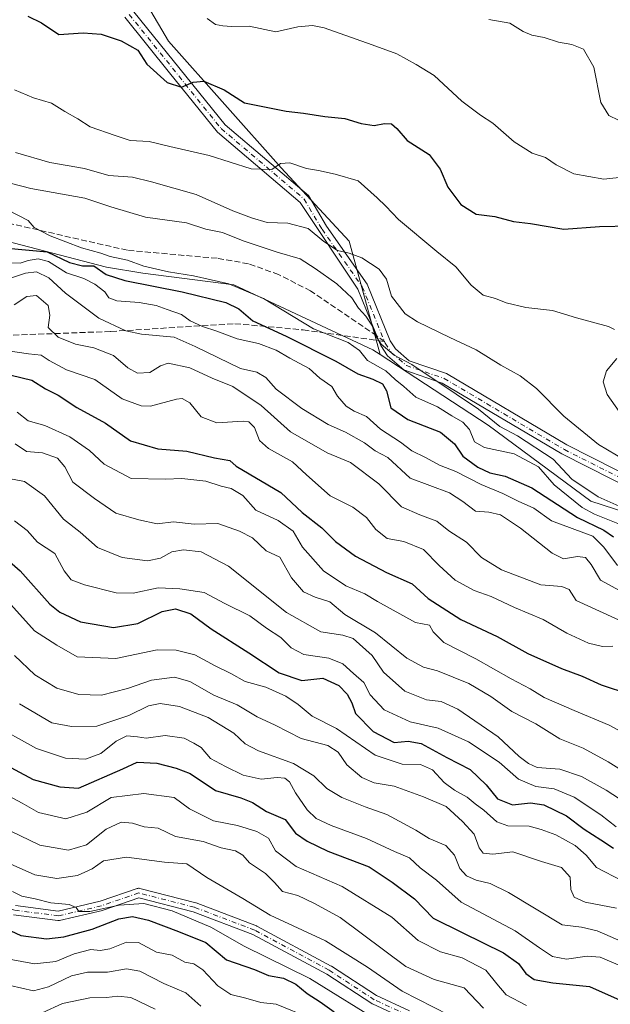
# Model space of a CAD drawing. Units: metres. Extents: x 604002 to 607448, y 4731528 to 4733894.
# Drawn here: x 606212 to 606376, y 4732181 to 4732454 of the extents above; entities that cross this region are included whole.
import ezdxf

# ---------------------------------------------------------------- set-up
doc = ezdxf.new("R2010")
doc.units = ezdxf.units.M
doc.header["$MEASUREMENT"] = 0
doc.linetypes.add('DGN Style 3', pattern=[2.307223458686699, 1.648016756204785, -0.6592067024819142])
doc.linetypes.add('DGN Style 4', pattern=[2.6384748266838614, 1.318413404963828, -0.6592067024819142, 0.001648016756204785, -0.6592067024819142])
for name, color, linetype, lineweight in [('Arbolado forestal CxS', 92, 'Continuous', 0), ('Camino Cxs', 7, 'Continuous', 0), ('Camino eje', 30, 'DGN Style 4', 13), ('Curva de nivel maestra', 30, 'Continuous', 30), ('Curva de nivel normal', 30, 'Continuous', 0), ('Pista no pavimentada Cxs', 111, 'Continuous', 0), ('Pista no pavimentada eje', 91, 'DGN Style 4', 0), ('Senda', 7, 'DGN Style 3', 0), ('Senda no paivmentada conexión', 7, 'DGN Style 3', 0)]:
    doc.layers.add(name, color=color, linetype=linetype, lineweight=lineweight)

msp = doc.modelspace()

# ---------------------------------------------------------------- linework, layer by layer
at = {"layer": 'Arbolado forestal CxS', "color": 92, "linetype": 'Continuous', "lineweight": 0}
for points in [[(606240.8437000001, 4732469.6621, 842.4832000000025), (606253.3967000004, 4732448.2477, 846.9097999999941), (606284.5941000005, 4732413.0867, 854.5988999999972), (606303.4521000005, 4732392.718900001, 858.8926999999967), (606312.1133000003, 4732361.2623, 866.5008999999991), (606310.0680999998, 4732362.603900001, 866.2394999999962), (606271.5186999999, 4732380.668299999, 869.0706000000064), (606246.2874999996, 4732383.827099999, 872.3825999999973), (606236.1990999999, 4732385.5263, 872.2549), (606127.3481000002, 4732413.895099999, 883.9226000000054), (606071.7156999996, 4732436.6461, 884.309500000003), (606197.4687000001, 4732465.238500001, 849.9372000000004)], [(606672.8695, 4732205.1907, 855.0075999999973), (606634.6801000005, 4732199.3783, 858.5117000000029), (606607.9568999996, 4732204.886499999, 859.9282999999997), (606581.9133000001, 4732221.639900001, 858.7244000000064), (606553.6341000004, 4732247.011299999, 856.8119000000006), (606535.6536999998, 4732253.643100001, 858.6555999999982), (606524.9650999998, 4732257.585300001, 860.6450999999943), (606475.7729000002, 4732293.399499999, 861.1494999999996), (606459.8063000003, 4732303.478700001, 860.0434999999999), (606433.5680999998, 4732305.292099999, 860.9777999999933), (606413.2465000004, 4732306.6965, 862.1005000000005), (606370.4852999998, 4732320.657500001, 866.921199999997), (606341.9945, 4732341.661499999, 866.8778000000021), (606312.1133000003, 4732361.2623, 866.5008999999991), (606303.4521000005, 4732392.718900001, 858.8926999999967), (606284.5941000005, 4732413.0867, 854.5988999999972), (606253.3967000004, 4732448.2477, 846.9097999999941), (606240.8437000001, 4732469.6621, 842.4832000000025)], [(606240.8437000001, 4732469.6621, 842.4832000000025), (606253.3967000004, 4732448.2477, 846.9097999999941), (606284.5941000005, 4732413.0867, 854.5988999999972), (606303.4521000005, 4732392.718900001, 858.8926999999967), (606312.1133000003, 4732361.2623, 866.5008999999991)], [(606240.8437000001, 4732469.6621, 842.4832000000025), (606253.3967000004, 4732448.2477, 846.9097999999941), (606284.5941000005, 4732413.0867, 854.5988999999972), (606303.4521000005, 4732392.718900001, 858.8926999999967), (606312.1133000003, 4732361.2623, 866.5008999999991)], [(606057.2468999998, 4732442.563100001, 883.1628000000056), (606071.7156999996, 4732436.6461, 884.309500000003), (606127.3481000002, 4732413.895099999, 883.9226000000054), (606236.1990999999, 4732385.5263, 872.2549), (606246.2874999996, 4732383.827099999, 872.3825999999973), (606271.5186999999, 4732380.668299999, 869.0706000000064), (606310.0680999998, 4732362.603900001, 866.2394999999962), (606312.1133000003, 4732361.2623, 866.5008999999991), (606341.9945, 4732341.661499999, 866.8778000000021), (606370.4852999998, 4732320.657500001, 866.921199999997), (606413.2465000004, 4732306.6965, 862.1005000000005)], [(606071.7156999996, 4732436.6461, 884.309500000003), (606127.3481000002, 4732413.895099999, 883.9226000000054), (606236.1990999999, 4732385.5263, 872.2549), (606246.2874999996, 4732383.827099999, 872.3825999999973), (606271.5186999999, 4732380.668299999, 869.0706000000064), (606310.0680999998, 4732362.603900001, 866.2394999999962), (606312.1133000003, 4732361.2623, 866.5008999999991)], [(606071.7156999996, 4732436.6461, 884.309500000003), (606127.3481000002, 4732413.895099999, 883.9226000000054), (606236.1990999999, 4732385.5263, 872.2549), (606246.2874999996, 4732383.827099999, 872.3825999999973), (606271.5186999999, 4732380.668299999, 869.0706000000064), (606310.0680999998, 4732362.603900001, 866.2394999999962), (606312.1133000003, 4732361.2623, 866.5008999999991)], [(606312.1133000003, 4732361.2623, 866.5008999999991), (606341.9945, 4732341.661499999, 866.8778000000021), (606370.4852999998, 4732320.657500001, 866.921199999997), (606413.2465000004, 4732306.6965, 862.1005000000005), (606433.5680999998, 4732305.292099999, 860.9777999999933)]]:
    msp.add_polyline3d(points, dxfattribs=at)
at = {"layer": 'Camino Cxs', "color": 7, "linetype": 'Continuous', "lineweight": 0}
for points in [[(606210.9804999996, 4732208.425899999, 975.8318), (606222.8378999997, 4732206.8959, 972.1328999999969), (606234.4495000001, 4732209.6053, 972.2989999999991), (606244.7043000003, 4732213.155099999, 970.1925999999949), (606244.8876999998, 4732213.2039, 970.2197000000016), (606245.0762999998, 4732213.225500001, 970.2428999999975), (606245.2657000005, 4732213.219500001, 970.2602999999945), (606245.4524999997, 4732213.185900001, 970.2697000000045), (606260.9304999998, 4732209.2171, 972.6015000000043), (606261.0614999998, 4732209.176100001, 972.6054000000004), (606277.7392999995, 4732202.8225, 972.4918999999937), (606277.8929000003, 4732202.7523, 972.6223999999929), (606298.5305000005, 4732191.639900001, 976.235400000005), (606298.5641000001, 4732191.621099999, 976.2284000000074), (606298.6249000002, 4732191.583699999, 976.2118999999948), (606311.0859000003, 4732183.445900001, 970.7878000000056), (606320.1639, 4732179.265900001, 969.5890999999974)], [(606210.9804999996, 4732208.425899999, 975.8318), (606222.8378999997, 4732206.8959, 972.1328999999969), (606234.4495000001, 4732209.6053, 972.2989999999991), (606244.7043000003, 4732213.155099999, 970.1925999999949), (606244.8876999998, 4732213.2039, 970.2197000000016), (606245.0762999998, 4732213.225500001, 970.2428999999975), (606245.2657000005, 4732213.219500001, 970.2602999999945), (606245.4524999997, 4732213.185900001, 970.2697000000045), (606260.9304999998, 4732209.2171, 972.6015000000043), (606261.0614999998, 4732209.176100001, 972.6054000000004), (606277.7392999995, 4732202.8225, 972.4918999999937), (606277.8929000003, 4732202.7523, 972.6223999999929), (606298.5305000005, 4732191.639900001, 976.235400000005), (606298.5641000001, 4732191.621099999, 976.2284000000074), (606298.6249000002, 4732191.583699999, 976.2118999999948), (606311.0859000003, 4732183.445900001, 970.7878000000056), (606320.1639, 4732179.265900001, 969.5890999999974)], [(606319.0629000004, 4732176.910499999, 969.8543999999965), (606309.9115000004, 4732181.124299999, 972.3478999999934), (606309.8051000005, 4732181.179300001, 972.3717999999935), (606309.7443000004, 4732181.216700001, 972.3755999999995), (606297.2493000003, 4732189.376700001, 973.5500999999931), (606276.7346999999, 4732200.4231, 972.0157999999938), (606260.2137000002, 4732206.7169, 971.9940999999964), (606245.1854999998, 4732210.5701, 971.9520000000049), (606235.2361000003, 4732207.1261, 974.2109000000056), (606235.1061000006, 4732207.0887, 974.2431999999973), (606223.1999000004, 4732204.310500001, 975.6321000000027), (606223.0472999997, 4732204.284499999, 975.6328999999969), (606222.8926999997, 4732204.276699999, 975.608600000007), (606222.7383000003, 4732204.2873, 975.5598999999929), (606210.4351000005, 4732205.874700001, 977.4676999999939)], [(606319.0629000004, 4732176.910499999, 969.8543999999965), (606309.9115000004, 4732181.124299999, 972.3478999999934), (606309.8051000005, 4732181.179300001, 972.3717999999935), (606309.7443000004, 4732181.216700001, 972.3755999999995), (606297.2493000003, 4732189.376700001, 973.5500999999931), (606276.7346999999, 4732200.4231, 972.0157999999938), (606260.2137000002, 4732206.7169, 971.9940999999964), (606245.1854999998, 4732210.5701, 971.9520000000049), (606235.2361000003, 4732207.1261, 974.2109000000056), (606235.1061000006, 4732207.0887, 974.2431999999973), (606223.1999000004, 4732204.310500001, 975.6321000000027), (606223.0472999997, 4732204.284499999, 975.6328999999969), (606222.8926999997, 4732204.276699999, 975.608600000007), (606222.7383000003, 4732204.2873, 975.5598999999929), (606210.4351000005, 4732205.874700001, 977.4676999999939)]]:
    msp.add_polyline3d(points, dxfattribs=at)
at = {"layer": 'Camino eje', "color": 30, "linetype": 'DGN Style 4', "lineweight": 13}
msp.add_polyline3d([(606403.0861000001, 4732144.457599999, 970.0500999999931), (606375.3048, 4732155.1733, 970.701199999996), (606354.8701, 4732159.795100001, 969.6916999999958), (606346.2751000002, 4732164.1351, 971.5415000000067), (606331.4250999996, 4732172.3201, 969.6532000000008), (606319.6201, 4732178.085100001, 969.0921999999991), (606310.4550999999, 4732182.3051, 970.3221000000049), (606297.9140999997, 4732190.495200001, 974.7529999999971), (606277.2764999997, 4732201.6077, 971.9429999999993), (606260.6076999997, 4732207.957800001, 971.7035999999936), (606245.1295999996, 4732211.9265, 970.6336000000011), (606234.8108000001, 4732208.354599999, 972.9480999999943), (606222.9045000002, 4732205.576500001, 973.886799999993), (606210.6014, 4732207.164000001, 976.3675999999978), (606191.1545000002, 4732216.688999999, 973.343399999998), (606176.4700999996, 4732223.832800001, 976.0112999999984), (606169.2901, 4732234.370100001, 972.9180999999954), (606161.6901000004, 4732238.925100001, 974.4380999999995), (606153.9650999998, 4732243.550100001, 973.1757000000072), (606148.0401, 4732248.655099999, 970.1160999999993), (606130.8293000003, 4732256.773499999, 973.3138000000035), (606105.8262, 4732267.4891, 975.2005999999965), (606078.4417000003, 4732275.029800001, 972.8024000000006), (606057.0104, 4732279.395400001, 973.2350000000006)], dxfattribs=at)
at = {"layer": 'Curva de nivel maestra', "color": 30, "linetype": 'Continuous', "lineweight": 30, "flags": 128}
for points, elevation in [([(606214.4299999997, 4732455.200099999), (606218.1699999999, 4732453.3201), (606223, 4732450.0801), (606229.7599999999, 4732450.550100001), (606234.75, 4732450.190099999), (606240.2800000003, 4732448.360099999), (606244.9199999999, 4732445.6801), (606247.3600000005, 4732441.800100001), (606252.9900000002, 4732436.7501), (606256.9600000001, 4732435.4901), (606260.1799999997, 4732436.840100001), (606263.1799999997, 4732437.0801), (606268.7800000003, 4732434.690099999), (606274.4500000002, 4732431.090100001), (606286.0199999996, 4732428.780099999), (606290.7800000003, 4732428.2301), (606296.7400000002, 4732427.290100001), (606302.2699999996, 4732426.770099999), (606306.8200000003, 4732425.380100001), (606310.3700000001, 4732424.860099999), (606313.29, 4732425.420100001), (606315.2400000002, 4732425.3301), (606316.7100000001, 4732424.040100001), (606319.54, 4732420.630100001), (606325.6399999997, 4732416.7601), (606328.6799999997, 4732412.6801), (606330.8099999996, 4732407.7401), (606334.4199999999, 4732402.940099999), (606338.6600000003, 4732400.2501), (606343.9100000003, 4732399.5601), (606349.0800000001, 4732398.1501), (606353.7300000006, 4732397.640100001), (606362.9800000006, 4732396.0601), (606372.8399999999, 4732396.800100001), (606381.4900000002, 4732396.950099999)], 850), ([(606208.7199999997, 4732390.8201), (606219.79, 4732389.8101), (606225.9500000002, 4732386.8301), (606229.5199999996, 4732385.9001), (606232.7100000001, 4732385.890100001), (606236.0800000001, 4732383.4801), (606241.29, 4732381.8101), (606257.1900000004, 4732378.6501), (606269.2999999998, 4732375.720100001), (606272.8899999997, 4732374.0001), (606276.75, 4732370.670100001), (606285.9699999997, 4732366.370100001), (606299.8200000003, 4732359.4101), (606305.8499999996, 4732355.9801), (606310.0300000003, 4732354.5001), (606312.6900000004, 4732353.1501), (606313.8700000001, 4732351.2301), (606315.0099999999, 4732346.540100001), (606319.75, 4732343.2401), (606328.8300000001, 4732339.800100001), (606332.7199999997, 4732336.5001), (606335.0300000003, 4732333.110099999), (606339.1900000004, 4732330.0801), (606342.4600000001, 4732328.4801), (606346.7100000001, 4732327.590100001), (606354.0800000001, 4732324.300100001), (606366.7999999998, 4732316.0801), (606374.1200000001, 4732312.610099999), (606376.75, 4732310.7501)], 875), ([(606209.7599999999, 4732355.590100001), (606215.4900000002, 4732354.1801), (606219.2800000003, 4732351.7601), (606222.8200000003, 4732350.020099999), (606227.9900000002, 4732346.5601), (606235.9199999999, 4732342.280099999), (606242.8399999999, 4732337.340100001), (606250.4500000002, 4732335.130100001), (606258.4299999997, 4732334.450099999), (606266.1299999999, 4732332.590100001), (606270.4199999999, 4732331.880100001), (606272.1900000004, 4732330.3101), (606284.5599999996, 4732323.040100001), (606290.4199999999, 4732317.4901), (606295.9100000003, 4732313.1801), (606299.7100000001, 4732309.450099999), (606305.2100000001, 4732305.350099999), (606313.8600000005, 4732300.8301), (606320.9199999999, 4732297.710100001), (606325.4000000004, 4732293.6501), (606334.4699999997, 4732287.7401), (606344.54, 4732283.0801), (606353.0300000003, 4732278.3301), (606362.3799999999, 4732274.1501), (606368.0899999999, 4732272.090100001), (606373.3700000001, 4732269.630100001), (606381.1699999999, 4732267.0801)], 900), ([(606207.6900000004, 4732305.2301), (606212.2300000006, 4732301.2601), (606220.4600000001, 4732292.0601), (606223.2599999999, 4732289.8201), (606229.0199999996, 4732287.140100001), (606238.1600000003, 4732285.520099999), (606244.8799999999, 4732286.6601), (606251.6200000001, 4732289.9801), (606255.2999999998, 4732290.7601), (606259.5999999996, 4732289.380100001), (606265.1799999997, 4732285.2401), (606275.6299999999, 4732278.520099999), (606284.0300000003, 4732273.0101), (606290.4000000004, 4732270.8301), (606296.2000000002, 4732271.540100001), (606300.6399999997, 4732269.440099999), (606302.9400000004, 4732267.0801), (606304.2000000002, 4732264.670100001), (606305.2100000001, 4732261.6801), (606310.1600000003, 4732256.690099999), (606315.9800000006, 4732253.690099999), (606319.8700000001, 4732254.0101), (606323.4500000002, 4732253.370100001), (606330.5800000001, 4732249.5001), (606337.04, 4732246.190099999), (606341.4400000004, 4732241.940099999), (606344.6399999997, 4732238.0701), (606348.75, 4732236.4101), (606353.75, 4732236.9001), (606357.4199999999, 4732236.370100001), (606363.7400000002, 4732233.3201), (606368.6399999997, 4732229.5801), (606373.29, 4732226.670100001), (606376.7599999999, 4732224.350099999)], 925), ([(606205.7599999999, 4732248.7401), (606215.9000000004, 4732243.380100001), (606223.29, 4732241.350099999), (606228.4299999997, 4732241.030099999), (606240.7100000001, 4732246.360099999), (606244.7300000006, 4732248.220100001), (606250.1200000001, 4732247.9301), (606255.5, 4732246.5701), (606259.3799999999, 4732245.050100001), (606266.4299999997, 4732240.3201), (606273.4299999997, 4732238.3201), (606276.7100000001, 4732237.020099999), (606280.5499999998, 4732234.550100001), (606285.7100000001, 4732232.3101), (606288.6399999997, 4732228.5001), (606291.8300000001, 4732226.3201), (606297.5599999996, 4732223.4801), (606309.0199999996, 4732219.1601), (606315.4199999999, 4732214.950099999), (606321.5700000003, 4732210.280099999), (606326.75, 4732204.960100001), (606334.7699999996, 4732200.920100001), (606346.2300000006, 4732195.360099999), (606350.4500000002, 4732192.3301), (606352.4299999997, 4732189.540100001), (606354.7999999998, 4732187.940099999), (606359.9800000006, 4732187.020099999), (606370.1299999999, 4732185.960100001), (606380.2999999998, 4732181.460100001)], 950), ([(606205.2699999996, 4732203.440099999), (606212.4400000004, 4732200.1501), (606219.5800000001, 4732199.200099999), (606224.3600000005, 4732199.7601), (606232.2400000002, 4732201.890100001), (606239.5800000001, 4732204.7301), (606243.4199999999, 4732205.350099999), (606247.8399999999, 4732204.370100001), (606256.1600000003, 4732201.2301), (606263.7800000003, 4732198.1501), (606269.4900000002, 4732193.340100001), (606277.1900000004, 4732190.6601), (606281.1200000001, 4732189.0701), (606285.2599999999, 4732188.3201), (606288.6699999999, 4732186.620100001), (606291.8600000005, 4732184.0001), (606295.4699999997, 4732181.7601), (606299.2999999998, 4732178.9901)], 975)]:
    msp.add_lwpolyline(points, dxfattribs=dict(at, elevation=elevation))
at = {"layer": 'Curva de nivel normal', "color": 30, "linetype": 'Continuous', "lineweight": 0, "flags": 128}
for points, elevation in [([(606264.0700000003, 4732454.540100001), (606266.4299999997, 4732452.860099999), (606268.4299999997, 4732452.470100001), (606270.8700000001, 4732452.3201), (606275.7400000002, 4732452.420100001), (606283.1900000004, 4732450.8201), (606289.2100000001, 4732452.1801), (606293.3300000001, 4732452.5701), (606296.5099999999, 4732451.9001), (606309.8600000005, 4732447.200099999), (606316.7000000002, 4732444.7301), (606322.0300000003, 4732441.7401), (606327.0099999999, 4732438.7401), (606334.6900000004, 4732431.5801), (606339.9199999999, 4732427.6601), (606343.2800000003, 4732425.520099999), (606349.1900000004, 4732420.340100001), (606354.2199999997, 4732417.130100001), (606357.8700000001, 4732415.920100001), (606360.8399999999, 4732413.9301), (606365.7300000006, 4732411.4301), (606374.1200000001, 4732409.920100001), (606386.75, 4732411.300100001)], 845), ([(606342.2300000006, 4732454.2601), (606348.0300000003, 4732453.1801), (606351.7599999999, 4732450.950099999), (606354.0800000001, 4732449.9101), (606357.5099999999, 4732449.280099999), (606361.5199999996, 4732447.970100001), (606365.2199999997, 4732447.340100001), (606368.4199999999, 4732446.0001), (606371.3300000001, 4732440.9901), (606373.2800000003, 4732431.200099999), (606375.4400000004, 4732427.5601), (606378.1500000004, 4732426.280099999)], 840), ([(606210.6600000003, 4732434.720100001), (606215.9800000006, 4732432.4801), (606220.9100000003, 4732431.0101), (606224.6399999997, 4732428.7401), (606228.2599999999, 4732426.710100001), (606231.6500000004, 4732424.4301), (606238.5999999996, 4732422.050100001), (606242.7999999998, 4732420.620100001), (606248.0499999998, 4732420.4301), (606253.7599999999, 4732418.9901), (606264.6600000003, 4732416.4801), (606276.3399999999, 4732412.8301), (606281.9900000002, 4732412.6501), (606284.4299999997, 4732414.2601), (606287.0599999996, 4732414.5001), (606291.6600000003, 4732412.860099999), (606294.9299999997, 4732412.380100001), (606299.5499999998, 4732411.3301), (606306.0099999999, 4732409.460100001), (606311.25, 4732404.800100001), (606313.6699999999, 4732402.440099999), (606317.1799999997, 4732398.780099999), (606327.8200000003, 4732389.8301), (606333.04, 4732385.6601), (606337.3300000001, 4732380.550100001), (606340.6399999997, 4732377.7401), (606344.0899999999, 4732376.790100001), (606347.0099999999, 4732375.6501), (606352.4600000001, 4732374.3301), (606359.8399999999, 4732373.5001), (606366.5, 4732371.5101), (606375.3399999999, 4732369.0801), (606377.0599999996, 4732368.2401)], 855), ([(606210.9199999999, 4732417.360099999), (606220.4900000002, 4732414.600099999), (606230.1200000001, 4732412.890100001), (606236.8600000005, 4732410.960100001), (606243.4299999997, 4732410.460100001), (606248.6799999997, 4732409.1601), (606261.0800000001, 4732405.690099999), (606271.2400000002, 4732401.1601), (606276.4000000004, 4732399.2401), (606280.7599999999, 4732397.880100001), (606286.4299999997, 4732397.7501), (606292.0899999999, 4732396.220100001), (606296.4199999999, 4732392.620100001), (606300.2599999999, 4732390.120100001), (606303.4600000001, 4732389.450099999), (606306.9600000001, 4732388.140100001), (606311.7999999998, 4732385.0001), (606313.7999999998, 4732382.200099999), (606315.2100000001, 4732377.5001), (606319.0199999996, 4732372.550100001), (606322.4199999999, 4732370.3301), (606331.3799999999, 4732366.020099999), (606338.6600000003, 4732362.640100001), (606345.4900000002, 4732358.360099999), (606350.9000000004, 4732355.360099999), (606355.4299999997, 4732351.840100001), (606362.9600000001, 4732344.190099999), (606372.5999999996, 4732336.350099999), (606380.0800000001, 4732331.890100001)], 860), ([(606201.1699999999, 4732410.9301), (606215.2300000006, 4732407.350099999), (606230.1699999999, 4732404.700099999), (606237.3700000001, 4732402.2401), (606247.0099999999, 4732399.4001), (606258.3399999999, 4732397.850099999), (606263.7699999996, 4732396.0601), (606268.3600000005, 4732395.190099999), (606274.0800000001, 4732392.8201), (606283.5099999999, 4732389.710100001), (606289.9100000003, 4732387.880100001), (606294.0800000001, 4732385.130100001), (606300.0899999999, 4732380.880100001), (606304.2100000001, 4732376.9901), (606306.0499999998, 4732374.170100001), (606308.1200000001, 4732371.9001), (606310.1399999997, 4732368.890100001), (606310.7999999998, 4732366.5601), (606312.3499999996, 4732364.190099999), (606315.9199999999, 4732361.140100001), (606320.8899999997, 4732358.5101), (606333.1100000005, 4732350.280099999), (606339.3799999999, 4732346.1801), (606345.2100000001, 4732341.360099999), (606350.1900000004, 4732338.770099999), (606360.0199999996, 4732332.280099999), (606365.2199999997, 4732326.7301), (606372.4900000002, 4732321.770099999), (606381.6500000004, 4732317.700099999)], 865), ([(606208.9199999999, 4732401.3101), (606214.5199999996, 4732398.4801), (606216.1100000005, 4732396.540100001), (606220.5599999996, 4732394.1801), (606229.29, 4732390.9101), (606234.6600000003, 4732389.420100001), (606237.2400000002, 4732388.440099999), (606241.9800000006, 4732387.440099999), (606246.5499999998, 4732385.8301), (606253.4199999999, 4732384.190099999), (606260.3200000003, 4732383.090100001), (606270.1299999999, 4732380.9001), (606279.7000000002, 4732376.8101), (606293.6100000005, 4732368.390100001), (606303.1799999997, 4732364.630100001), (606306.3099999996, 4732362.4301), (606308.5199999996, 4732359.640100001), (606313.6500000004, 4732356.780099999), (606316.25, 4732354.380100001), (606318.6600000003, 4732352.460100001), (606321.9800000006, 4732349.440099999), (606328, 4732346.800100001), (606331.9500000002, 4732344.2601), (606334.9900000002, 4732342.530099999), (606336.7999999998, 4732340.450099999), (606338.2599999999, 4732337.0601), (606341.04, 4732335.5101), (606349.2599999999, 4732333.720100001), (606355.9699999997, 4732330.100099999), (606360.2999999998, 4732325.140100001), (606368.1100000005, 4732318.850099999), (606371.5, 4732316.970100001), (606378.8799999999, 4732314.0701)], 870), ([(606208.7000000002, 4732386.710100001), (606212.29, 4732386.640100001), (606214.4400000004, 4732387.420100001), (606217.2100000001, 4732387.8301), (606220.1500000004, 4732387.100099999), (606225.1500000004, 4732383.9301), (606229.9100000003, 4732382.350099999), (606232.9900000002, 4732380.8101), (606235.7100000001, 4732378.670100001), (606236.8799999999, 4732377.040100001), (606239.0499999998, 4732376.1601), (606245.2599999999, 4732375.7601), (606249.9900000002, 4732374.880100001), (606252.9699999997, 4732373.7401), (606257.0099999999, 4732372.4101), (606259.4299999997, 4732370.600099999), (606262.7800000003, 4732369.0601), (606266.8200000003, 4732367.800100001), (606272.4299999997, 4732365.640100001), (606278.3200000003, 4732364.340100001), (606283.2400000002, 4732362.520099999), (606287.0300000003, 4732360.270099999), (606292.3600000005, 4732357.420100001), (606295.3300000001, 4732354.690099999), (606298.6600000003, 4732352.4301), (606300.2000000002, 4732349.7401), (606302.6799999997, 4732346.940099999), (606304.8499999996, 4732345.5701), (606308.29, 4732344.0701), (606312.2100000001, 4732340.5801), (606317.7199999997, 4732336.970100001), (606320.8399999999, 4732334.540100001), (606324.6500000004, 4732332.710100001), (606328.4800000006, 4732330.610099999), (606333.0899999999, 4732328.870100001), (606340.0899999999, 4732325.2601), (606346.0700000003, 4732322.7501), (606350.3399999999, 4732320.630100001), (606354.7100000001, 4732318.630100001), (606359.6100000005, 4732315.190099999), (606371, 4732310.880100001), (606374.0800000001, 4732307.870100001), (606377.8799999999, 4732302.7601)], 880), ([(606208.2000000002, 4732381.9801), (606213.7599999999, 4732383.9001), (606216.7699999996, 4732384.2601), (606220.2199999997, 4732382.540100001), (606224.8200000003, 4732378.3101), (606234.0800000001, 4732371.350099999), (606241.5300000003, 4732367.870100001), (606245.9400000004, 4732366.9801), (606254.9400000004, 4732366.110099999), (606260.79, 4732363.5601), (606273.3300000001, 4732357.440099999), (606277.8600000005, 4732356.370100001), (606280.3799999999, 4732354.9001), (606283.2199999997, 4732351.700099999), (606290.3700000001, 4732346.3101), (606297.6799999997, 4732341.860099999), (606302.4800000006, 4732339.7301), (606307.6900000004, 4732336.8201), (606310.7100000001, 4732334.610099999), (606314.1900000004, 4732332.6801), (606320.4199999999, 4732327.0001), (606331.29, 4732322.920100001), (606334.9900000002, 4732320.550100001), (606338.4800000006, 4732317.850099999), (606342.1799999997, 4732317.550100001), (606345.4199999999, 4732316.800100001), (606350.9900000002, 4732313.120100001), (606359.7999999998, 4732306.220100001), (606362.9500000002, 4732304.6601), (606366.7999999998, 4732305.2401), (606369.0300000003, 4732305.030099999), (606370.5300000003, 4732303.0601), (606373.1699999999, 4732298.6801), (606379.4800000006, 4732295.2401)], 885), ([(606210.6399999997, 4732375.040100001), (606214.1100000005, 4732377.380100001), (606216.8200000003, 4732377.640100001), (606220, 4732374.850099999), (606220.4900000002, 4732372.210100001), (606220.0599999996, 4732368.790100001), (606222.79, 4732366.100099999), (606227.6399999997, 4732364.140100001), (606232.6500000004, 4732363.130100001), (606238.0999999996, 4732361.030099999), (606242.0999999996, 4732357.600099999), (606244.7599999999, 4732356.140100001), (606248.25, 4732356.3201), (606251.1699999999, 4732358.200099999), (606253.2999999998, 4732358.920100001), (606259.3099999996, 4732357.620100001), (606265.5199999996, 4732354.720100001), (606271.1900000004, 4732352.440099999), (606279.0499999998, 4732347.120100001), (606287.25, 4732339.860099999), (606297.4199999999, 4732334.050100001), (606303.8799999999, 4732331.3301), (606311.7000000002, 4732325.4001), (606317.9500000002, 4732319.0001), (606323.0499999998, 4732316.800100001), (606327.8300000001, 4732315.030099999), (606331.0899999999, 4732312.390100001), (606336.04, 4732309.270099999), (606340.1799999997, 4732305.0001), (606345.7100000001, 4732301.550100001), (606356.5800000001, 4732297.380100001), (606362.4299999997, 4732296.9301), (606364.5099999999, 4732296.090100001), (606366.3799999999, 4732293.040100001), (606380.4100000003, 4732286.6801)], 890), ([(606208.9600000001, 4732362.280099999), (606214.54, 4732361.450099999), (606218.0899999999, 4732361.090100001), (606220.3099999996, 4732359.610099999), (606225.1200000001, 4732357.090100001), (606232.9600000001, 4732354.380100001), (606240.5599999996, 4732348.970100001), (606245.7699999996, 4732347.0601), (606248.4299999997, 4732347.0101), (606255.5700000003, 4732348.9001), (606257.1299999999, 4732349.0601), (606259.3300000001, 4732347.9001), (606262.4500000002, 4732344.040100001), (606266.7599999999, 4732342.370100001), (606274.0599999996, 4732342.850099999), (606275.6299999999, 4732342.600099999), (606277.2599999999, 4732341.040100001), (606278.6299999999, 4732337.4101), (606281.0800000001, 4732335.200099999), (606287.7599999999, 4732331.550100001), (606291.6600000003, 4732327.890100001), (606298.2100000001, 4732322.100099999), (606304.4500000002, 4732318.970100001), (606308.2400000002, 4732316.100099999), (606310.8799999999, 4732312.720100001), (606314.04, 4732310.300100001), (606318.6399999997, 4732309.390100001), (606324.0800000001, 4732307.170100001), (606328.4299999997, 4732302.7401), (606332.8399999999, 4732298.710100001), (606338.0999999996, 4732295.870100001), (606342.8399999999, 4732294.130100001), (606349.3600000005, 4732291.1501), (606357.2800000003, 4732287.7401), (606363.8300000001, 4732284.030099999), (606369.8799999999, 4732281.2501), (606373.7599999999, 4732280.300100001), (606376.5499999998, 4732280.360099999)], 895), ([(606377.7199999997, 4732360.210100001), (606374.8600000005, 4732356.7501), (606373.8899999997, 4732353.710100001), (606374.9800000006, 4732350.210100001), (606378.3600000005, 4732345.5101)], 855), ([(606211.4400000004, 4732345.3101), (606214.5199999996, 4732342.9001), (606219.0800000001, 4732341.610099999), (606226.0199999996, 4732338.460100001), (606231.4800000006, 4732334.6601), (606235.5599999996, 4732330.890100001), (606243.0199999996, 4732326.920100001), (606252.5300000003, 4732326.7401), (606257.0999999996, 4732326.880100001), (606263.7400000002, 4732326.1601), (606267.9900000002, 4732324.7401), (606270.75, 4732324.100099999), (606273.9800000006, 4732322.1601), (606277.6399999997, 4732318.0701), (606283.7599999999, 4732315.280099999), (606287.9600000001, 4732312.3301), (606290.5700000003, 4732307.880100001), (606296.3300000001, 4732301.2601), (606302.5599999996, 4732297.0801), (606307.8399999999, 4732294.9001), (606311.3200000003, 4732292.790100001), (606321.8499999996, 4732286.920100001), (606325.7800000003, 4732286.2501), (606326.7599999999, 4732284.4101), (606329.75, 4732281.4001), (606338.6100000005, 4732276.890100001), (606348.4400000004, 4732271.350099999), (606353.6399999997, 4732268.550100001), (606357.5700000003, 4732266.120100001), (606365.8200000003, 4732262.5001), (606375.54, 4732258.5001), (606390.2000000002, 4732250.5701)], 905), ([(606210.8499999996, 4732336.5001), (606213.9900000002, 4732334.4001), (606218.4199999999, 4732333.9801), (606222.5999999996, 4732332.520099999), (606224.6699999999, 4732330.110099999), (606226.8499999996, 4732325.9101), (606232.8399999999, 4732321.3101), (606238.7400000002, 4732317.2601), (606245.1299999999, 4732315.470100001), (606250.2699999996, 4732314.360099999), (606254.7599999999, 4732314.880100001), (606260.54, 4732314.210100001), (606267.0700000003, 4732314.380100001), (606273.0999999996, 4732312.3201), (606276.6500000004, 4732310.420100001), (606280.4299999997, 4732306.8201), (606284.25, 4732305.050100001), (606287.4600000001, 4732299.300100001), (606290.8200000003, 4732295.460100001), (606294.0300000003, 4732293.960100001), (606298.0800000001, 4732292.720100001), (606302.2599999999, 4732289.190099999), (606310.7800000003, 4732284.120100001), (606319.4800000006, 4732277.0701), (606324.0899999999, 4732274.520099999), (606327.9699999997, 4732273.520099999), (606336.6500000004, 4732270.0701), (606342.7800000003, 4732266.470100001), (606348.5800000001, 4732262.2601), (606355.1900000004, 4732258.880100001), (606361.9199999999, 4732254.710100001), (606368.3899999997, 4732252.130100001), (606375.2800000003, 4732248.340100001), (606384.1299999999, 4732242.7401)], 910), ([(606204.6900000004, 4732327.700099999), (606213.4900000002, 4732326.110099999), (606219.0499999998, 4732322.130100001), (606224.2599999999, 4732315.600099999), (606228.9400000004, 4732312.0001), (606233.6900000004, 4732307.7601), (606240.5599999996, 4732305.030099999), (606247.5300000003, 4732304.0701), (606251.1799999997, 4732304.800100001), (606254.3200000003, 4732306.520099999), (606257.5800000001, 4732307.0801), (606262.4299999997, 4732306.550100001), (606269.9900000002, 4732302.5701), (606286.1200000001, 4732289.7601), (606295.6600000003, 4732284.4101), (606301.6799999997, 4732283.440099999), (606304.5700000003, 4732282.530099999), (606309.8200000003, 4732277.7601), (606313.0199999996, 4732273.170100001), (606318.9199999999, 4732267.890100001), (606324.8899999997, 4732265.540100001), (606328.9400000004, 4732265.0801), (606333.6200000001, 4732262.9001), (606344.75, 4732255.2601), (606350.6200000001, 4732249.8201), (606353.1900000004, 4732247.8301), (606355.5899999999, 4732246.7301), (606361.9299999997, 4732246.2301), (606367.8899999997, 4732244.270099999), (606374.7599999999, 4732240.4801), (606382.1100000005, 4732235.630100001)], 915), ([(606210.6799999997, 4732315.140100001), (606214.1799999997, 4732312.4301), (606217.1100000005, 4732309.2601), (606221.8499999996, 4732306.0601), (606224.4699999997, 4732301.270099999), (606226.4400000004, 4732298.8201), (606230.1200000001, 4732297.440099999), (606238.8899999997, 4732295.220100001), (606243.6299999999, 4732295.0801), (606250.4800000006, 4732296.600099999), (606256.5199999996, 4732296.300100001), (606263.2800000003, 4732295.3201), (606269.04, 4732292.190099999), (606275.9400000004, 4732288.7601), (606280.54, 4732285.4001), (606284.54, 4732282.7601), (606287.4199999999, 4732279.880100001), (606290.9199999999, 4732278.0601), (606297.8799999999, 4732277.020099999), (606301.75, 4732275.520099999), (606304.7000000002, 4732272.780099999), (606307.5800000001, 4732270.3101), (606309.3300000001, 4732266.880100001), (606313.1699999999, 4732262.710100001), (606320.3600000005, 4732259.440099999), (606328.1699999999, 4732257.6601), (606336.5999999996, 4732253.850099999), (606345.04, 4732248.190099999), (606350.4400000004, 4732243.5101), (606355.2100000001, 4732241.5001), (606360.2999999998, 4732240.800100001), (606365.8300000001, 4732238.460100001), (606373.2100000001, 4732233.5801), (606377.5199999996, 4732230.280099999)], 920), ([(606209.6900000004, 4732291.940099999), (606216.2199999997, 4732284.670100001), (606222.4000000004, 4732280.690099999), (606228.0599999996, 4732277.460100001), (606238.7599999999, 4732276.9301), (606250.2699999996, 4732279.3301), (606255.4800000006, 4732279.2501), (606260.7100000001, 4732278.0001), (606266.3300000001, 4732274.960100001), (606270.6799999997, 4732272.780099999), (606274.6399999997, 4732270.5601), (606280.3799999999, 4732268.970100001), (606285.9000000004, 4732266.550100001), (606289.3600000005, 4732264.190099999), (606293.2000000002, 4732260.970100001), (606299.9900000002, 4732257.520099999), (606310.6900000004, 4732250.110099999), (606318.1799999997, 4732247.670100001), (606323.2800000003, 4732247.5601), (606326.5899999999, 4732246.0601), (606329.7999999998, 4732242.610099999), (606332.6600000003, 4732240.420100001), (606336.2300000006, 4732238.530099999), (606338.4199999999, 4732236.6601), (606340.8300000001, 4732234.860099999), (606344.4299999997, 4732231.690099999), (606347.5099999999, 4732230.5801), (606353.4199999999, 4732230.440099999), (606356.75, 4732229.530099999), (606360.8099999996, 4732228.0701), (606366.1299999999, 4732225.120100001), (606369.1600000003, 4732222.380100001), (606372.0199999996, 4732219.020099999), (606379.1699999999, 4732215.3201)], 930), ([(606210.6699999999, 4732277.7601), (606216.2999999998, 4732272.390100001), (606222.4100000003, 4732268.7501), (606228.54, 4732266.940099999), (606234.7800000003, 4732266.8201), (606242.0599999996, 4732268.670100001), (606248.6600000003, 4732270.9901), (606255.0599999996, 4732271.790100001), (606259.29, 4732270.620100001), (606265.9199999999, 4732266.8301), (606272.4400000004, 4732264.130100001), (606277.9400000004, 4732260.800100001), (606282.9800000006, 4732258.440099999), (606290.1799999997, 4732254.7301), (606297.5599999996, 4732252.8101), (606300.4000000004, 4732250.960100001), (606302.8099999996, 4732247.5001), (606306.9699999997, 4732243.920100001), (606310.4199999999, 4732242.4301), (606315.9400000004, 4732241.540100001), (606324.0999999996, 4732238.610099999), (606330.4000000004, 4732235.880100001), (606334.9100000003, 4732231.720100001), (606338.1299999999, 4732228.270099999), (606339.5499999998, 4732224.4301), (606340.6200000001, 4732223.0001), (606343.2999999998, 4732222.6601), (606348.8899999997, 4732223.3101), (606356.8099999996, 4732220.620100001), (606362.3200000003, 4732219.020099999), (606364.7199999997, 4732216.340100001), (606364.9400000004, 4732212.9001), (606365.8200000003, 4732210.720100001), (606368.9000000004, 4732209.4101), (606377.6200000001, 4732207.710100001)], 935), ([(606212.0899999999, 4732264.350099999), (606221, 4732259.130100001), (606226.5, 4732258.130100001), (606233.5199999996, 4732258.1501), (606242.4000000004, 4732261.140100001), (606247.8799999999, 4732263.8201), (606251.0300000003, 4732264.4901), (606256.4800000006, 4732263.670100001), (606264.3600000005, 4732260.5701), (606271.4900000002, 4732256.280099999), (606274.6799999997, 4732253.270099999), (606278.3399999999, 4732251.360099999), (606288.04, 4732247.840100001), (606293.6500000004, 4732244.4101), (606297.3200000003, 4732240.890100001), (606301.4100000003, 4732238.380100001), (606307.8899999997, 4732235.8301), (606313.9600000001, 4732233.710100001), (606321.9199999999, 4732229.3201), (606325.7000000002, 4732227.0001), (606330.25, 4732225.0601), (606332.6399999997, 4732222.440099999), (606334.1500000004, 4732218.710100001), (606336.0099999999, 4732216.6501), (606338.7000000002, 4732215.5001), (606342.54, 4732214.550100001), (606347.7000000002, 4732212.090100001), (606362.5700000003, 4732203.0601), (606367.9000000004, 4732202.4001), (606372.2800000003, 4732201.450099999), (606379.4199999999, 4732198.290100001)], 940), ([(606204.0499999998, 4732259.0101), (606216.7599999999, 4732252.0001), (606224.8200000003, 4732249.3201), (606230.3399999999, 4732249.0601), (606234.6200000001, 4732250.610099999), (606238.9100000003, 4732254.0101), (606241.8300000001, 4732255.470100001), (606244.7999999998, 4732255.2401), (606247.2199999997, 4732254.840100001), (606252.4299999997, 4732255.610099999), (606257.7599999999, 4732254.880100001), (606260.4299999997, 4732253.470100001), (606262.4600000001, 4732252.2601), (606265.0099999999, 4732249.200099999), (606269.2100000001, 4732247.0001), (606274.1200000001, 4732244.5801), (606279.0499999998, 4732243.520099999), (606283.5, 4732243.960100001), (606285.6600000003, 4732243.790100001), (606286.9400000004, 4732242.7401), (606288.5800000001, 4732239.710100001), (606291.8300000001, 4732235.0001), (606294.2999999998, 4732232.600099999), (606298.4600000001, 4732230.640100001), (606308.2599999999, 4732227.0701), (606316.0499999998, 4732223.450099999), (606320.1699999999, 4732221.690099999), (606323.1399999997, 4732218.880100001), (606327.6500000004, 4732215.460100001), (606334.5199999996, 4732209.350099999), (606349.5300000003, 4732201.4301), (606356.2300000006, 4732196.7401), (606359.8399999999, 4732194.3201), (606363.7000000002, 4732193.5601), (606369.5, 4732194.4101), (606373.0800000001, 4732194.100099999), (606378.0800000001, 4732192.0001)], 945), ([(606205, 4732240.950099999), (606212.7699999996, 4732236.850099999), (606217.3200000003, 4732234.220100001), (606224.9400000004, 4732232.5101), (606230.75, 4732234.3101), (606237.5199999996, 4732238.390100001), (606246.54, 4732239.520099999), (606254.9800000006, 4732238.370100001), (606259.1799999997, 4732235.2601), (606265.8899999997, 4732231.940099999), (606272.54, 4732230.670100001), (606277.9100000003, 4732229.0001), (606281.1299999999, 4732227.090100001), (606283.0300000003, 4732223.620100001), (606288.75, 4732219.2601), (606301.5800000001, 4732213.690099999), (606315.2699999996, 4732205.1801), (606322.6100000005, 4732198.7601), (606328.79, 4732195.550100001), (606334.8200000003, 4732193.960100001), (606341.4000000004, 4732190.550100001), (606344.3799999999, 4732186.7401), (606347.0199999996, 4732183.700099999), (606352.6600000003, 4732180.690099999)], 955), ([(606209.4500000002, 4732229.170100001), (606217.7400000002, 4732225.1801), (606225.6500000004, 4732223.8301), (606230.6799999997, 4732225.270099999), (606236.0800000001, 4732229.610099999), (606240.2599999999, 4732231.520099999), (606243.4199999999, 4732231.3101), (606246.6100000005, 4732230.3101), (606250.5, 4732229.940099999), (606255.3600000005, 4732227.590100001), (606262.9800000006, 4732226.2301), (606268, 4732224.420100001), (606271.9699999997, 4732223.630100001), (606274.0300000003, 4732222.4301), (606275.8600000005, 4732220.3101), (606280.2699999996, 4732217.3101), (606282.8099999996, 4732214.8201), (606285.0199999996, 4732212.3301), (606289.2000000002, 4732211.220100001), (606293.6500000004, 4732209.050100001), (606300.9400000004, 4732205.090100001), (606319.2300000006, 4732191.4801), (606327.0199999996, 4732187.880100001), (606335.3899999997, 4732185.5801), (606340.7400000002, 4732180.0001)], 959.9999999999999), ([(606209.4900000002, 4732219.960100001), (606216.2800000003, 4732216.920100001), (606222.4299999997, 4732215.940099999), (606228.1200000001, 4732216.790100001), (606232.2400000002, 4732218.640100001), (606235.3600000005, 4732220.8201), (606241.7000000002, 4732221.860099999), (606252.3099999996, 4732220.450099999), (606258.4699999997, 4732219.960100001), (606264.0099999999, 4732216.2401), (606274, 4732210.4101), (606281.6100000005, 4732205.780099999), (606296.9400000004, 4732198.6801), (606308.5999999996, 4732191.3201), (606318.1699999999, 4732184.6801), (606331.2000000002, 4732178.0001)], 965), ([(606210.1200000001, 4732212.300100001), (606212.7400000002, 4732211.0801), (606216.4000000004, 4732210.3101), (606220.7999999998, 4732209.1501), (606225.8399999999, 4732208.700099999), (606227.75, 4732207.920100001), (606228.4800000006, 4732206.7601), (606231.5300000003, 4732206.7501), (606239.7100000001, 4732208.520099999), (606246.5800000001, 4732208.9901), (606254.3799999999, 4732206.940099999), (606265.1399999997, 4732202.420100001), (606274.3399999999, 4732197.200099999), (606292.5899999999, 4732188.1601), (606313.2199999997, 4732175.470100001)], 970), ([(606209.25, 4732193.600099999), (606216.2199999997, 4732192.2401), (606222.1799999997, 4732192.870100001), (606227.2000000002, 4732195.0101), (606231.8600000005, 4732196.200099999), (606234.4199999999, 4732195.960100001), (606237.0999999996, 4732196.380100001), (606241.7599999999, 4732198.2301), (606245.0999999996, 4732198.1601), (606250.0999999996, 4732195.540100001), (606254.3700000001, 4732194.640100001), (606257.8700000001, 4732192.7601), (606260.3700000001, 4732192.220100001), (606262.9199999999, 4732190.5601), (606267.0499999998, 4732186.140100001), (606270.6500000004, 4732183.720100001), (606274.79, 4732182.7401), (606279.0300000003, 4732181.5101), (606283.2400000002, 4732181.050100001), (606292.75, 4732177.2301)], 980), ([(606262.3899999997, 4732180.530099999), (606258.1600000003, 4732184.2401), (606252.1200000001, 4732186.770099999), (606245.4299999997, 4732190.2501), (606241.7599999999, 4732190.920100001), (606236.4299999997, 4732189.9801), (606230.9199999999, 4732189.9301), (606226.5199999996, 4732188.9101), (606220.0899999999, 4732185.890100001), (606216, 4732184.780099999), (606209.4500000002, 4732186.2401)], 985), ([(606249.7199999997, 4732179.710100001), (606242.9100000003, 4732182.880100001), (606239.3499999996, 4732183.280099999), (606236.2400000002, 4732182.9101), (606231.5800000001, 4732182.8201), (606223.9800000006, 4732181.220100001), (606218.3200000003, 4732178.6501)], 989.9999999999999)]:
    msp.add_lwpolyline(points, dxfattribs=dict(at, elevation=elevation))
at = {"layer": 'Pista no pavimentada Cxs', "color": 111, "linetype": 'Continuous', "lineweight": 0}
for points in [[(606243.7701000003, 4732456.4001, 848.8249999999971), (606269.0800999999, 4732425.020099999, 856.4670000000042), (606292.1700999998, 4732405.390100001, 860.2768000000069), (606297.2100999998, 4732396.860099999, 860.2608999999939), (606308.4301000005, 4732380.8101, 862.3427999999985), (606314.8201000001, 4732365.110099999, 868.8291000000027), (606316.2901, 4732362.860099999, 870.2459999999993), (606320.1101000002, 4732359.5701, 873.1206999999995), (606330.4501, 4732356.020099999, 868.0590999999986), (606363.8601000002, 4732336.2501, 863.5393000000041), (606384.4401000004, 4732325.8201, 861.0026999999973)], [(606243.7701000003, 4732456.4001, 848.8249999999971), (606269.0800999999, 4732425.020099999, 856.4670000000042), (606292.1700999998, 4732405.390100001, 860.2768000000069), (606297.2100999998, 4732396.860099999, 860.2608999999939), (606308.4301000005, 4732380.8101, 862.3427999999985), (606314.8201000001, 4732365.110099999, 868.8291000000027), (606316.2901, 4732362.860099999, 870.2459999999993), (606320.1101000002, 4732359.5701, 873.1206999999995), (606330.4501, 4732356.020099999, 868.0590999999986), (606363.8601000002, 4732336.2501, 863.5393000000041), (606384.4401000004, 4732325.8201, 861.0026999999973), (606398.9600999998, 4732322.110099999, 859.7629000000015), (606399.5702999998, 4732321.906500001, 859.7728999999963)], [(606383.4101, 4732323.090100001, 861.7295000000014), (606362.4700999996, 4732333.710100001, 866.3303000000016), (606329.2301000003, 4732353.380100001, 873.4633999999934), (606318.6401000004, 4732357.0001, 877.592499999999), (606314.0800999999, 4732360.9301, 872.5405000000028), (606312.2401000002, 4732363.7601, 870.0749000000069), (606311.8901000004, 4732364.600099999, 869.7210000000051), (606305.8601000002, 4732379.420100001, 863.9937999999967), (606289.9200999998, 4732403.5001, 862.4878000000026), (606267.0000999998, 4732422.9801, 858.4784000000074), (606253.6901000004, 4732439.4801, 854.8773999999976), (606241.2701000003, 4732454.870100001, 851.5209000000032)], [(606383.4101, 4732323.090100001, 861.7295000000014), (606362.4700999996, 4732333.710100001, 866.3303000000016), (606329.2301000003, 4732353.380100001, 873.4633999999934), (606318.6401000004, 4732357.0001, 877.592499999999), (606314.0800999999, 4732360.9301, 872.5405000000028), (606312.2401000002, 4732363.7601, 870.0749000000069), (606311.8901000004, 4732364.600099999, 869.7210000000051), (606305.8601000002, 4732379.420100001, 863.9937999999967), (606289.9200999998, 4732403.5001, 862.4878000000026), (606267.0000999998, 4732422.9801, 858.4784000000074), (606253.6901000004, 4732439.4801, 854.8773999999976), (606241.2701000003, 4732454.870100001, 851.5209000000032)]]:
    msp.add_polyline3d(points, dxfattribs=at)
at = {"layer": 'Pista no pavimentada eje', "color": 91, "linetype": 'DGN Style 4', "lineweight": 0}
for points in [[(606242.4823000003, 4732455.6073, 849.7989999999991), (606268.0011, 4732423.968499999, 857.1206999999995), (606291.0066999998, 4732404.410300001, 861.3138000000035), (606295.9479, 4732396.047700001, 862.3917999999976), (606307.1041000001, 4732380.0887, 862.8203000000068), (606313.2851, 4732364.9027, 869.171100000007)], [(606313.2851, 4732364.9027, 869.171100000007), (606313.4852999998, 4732364.410700001, 869.4450999999973), (606315.1503, 4732361.8619, 871.4070999999967), (606319.3498999998, 4732358.245100001, 875.8427999999985), (606329.8180999998, 4732354.6511, 870.7614999999934), (606363.1382999998, 4732334.9341, 864.7544999999956), (606383.9089000003, 4732324.407500001, 861.3677000000026), (606398.5365000004, 4732320.670100001, 860.2173999999941)]]:
    msp.add_polyline3d(points, dxfattribs=at)
at = {"layer": 'Senda', "color": 7, "linetype": 'DGN Style 3', "lineweight": 0}
for points in [[(606311.1300999997, 4732366.470100001, 868.642200000002), (606292.8000999996, 4732378.960100001, 867.5234000000056), (606283.9101, 4732383.450099999, 869.8464999999997), (606275.5701000001, 4732386.4901, 870.6640000000043), (606266.8800999997, 4732387.9801, 871.7599000000046), (606241.9901000002, 4732390.220100001, 870.8347000000067), (606193.4600999998, 4732401.2601, 874.7939000000043), (606141.5500999996, 4732416.610099999, 881.7602000000044), (606134.7600999996, 4732418.610099999, 883.3969999999972), (606111.3101000005, 4732427.110099999, 883.9351000000024), (606057.5301000001, 4732450.350099999, 880.8254000000015)], [(606035.0651000004, 4732363.832599999, 939.3919000000025), (606094.9413999999, 4732365.5419, 924.1244000000006), (606118.1802000003, 4732365.5419, 928.4000999999989), (606153.8992, 4732364.6812, 916.7073999999993), (606181.8720000006, 4732365.972300001, 912.1012999999948), (606203.3894999997, 4732366.402600001, 898.3779000000068), (606237.3870999999, 4732367.693700001, 895.8485999999976), (606271.8150000004, 4732369.8454, 893.9655999999959), (606290.7504000004, 4732368.124, 880.6520000000019), (606311.6732000001, 4732365.133099999, 869.4529999999941)]]:
    msp.add_polyline3d(points, dxfattribs=at)
at = {"layer": 'Senda no paivmentada conexión', "color": 7, "linetype": 'DGN Style 3', "lineweight": 0, "extrusion": (-0.1574436709491921, 0.1145137865676293, 0.9808659863426737), "elevation": 447313.3754448214, "flags": 128}
msp.add_lwpolyline([(-4183761.995977216, -2249208.845932017), (-4183761.995977216, -2249211.562640131)], dxfattribs=at)
at = {"layer": 'Senda no paivmentada conexión', "color": 7, "linetype": 'DGN Style 3', "lineweight": 0, "extrusion": (0.168873083115069, -0.02413819613624535, 0.9853421889305762), "elevation": -10984.32746696424, "flags": 128}
msp.add_lwpolyline([(4770542.475216467, 68543.34900861699), (4770542.475216467, 68541.69650343398)], dxfattribs=at)

doc.saveas('drawing.dxf')
